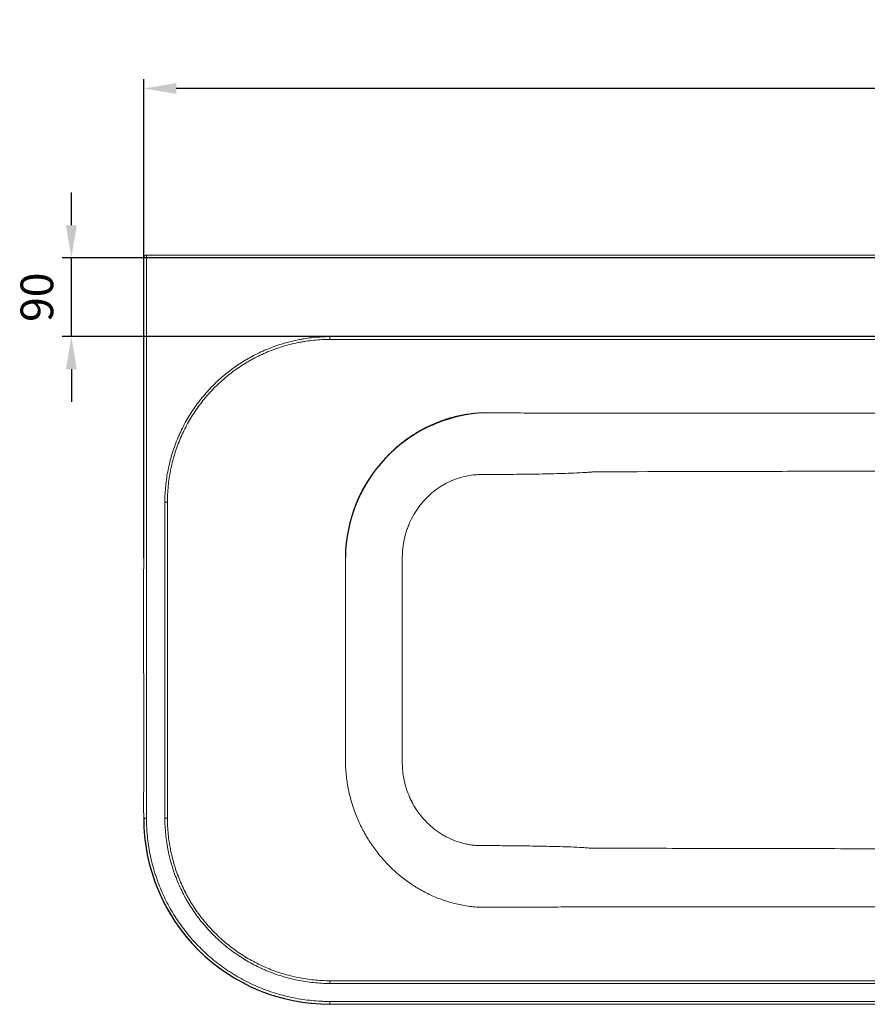
# Model space of a CAD drawing. Units: millimetres. Extents: x -7845 to 1767, y -5825 to -3417.
# Drawn here: x -7804 to -6895, y -5755 to -4699 of the extents above; entities that cross this region are included whole.
import ezdxf

# ---------------------------------------------------------------- set-up
doc = ezdxf.new("R2010")
doc.units = ezdxf.units.MM
doc.header["$PDSIZE"] = -1
doc.dimstyles.new('AM_ISO', dxfattribs={"dimscale": 10, "dimtxt": 3.5, "dimasz": 3.5, "dimexe": 1, "dimexo": 1, "dimgap": 1.5, "dimtad": 1, "dimdsep": 46, "dimtxsty": 'Standard', "dimcen": 0, "dimclrd": 256, "dimclre": 256, "dimclrt": 2, "dimadec": 0, "dimazin": 2, "dimtp": 0.1, "dimtm": 0.1, "dimtfac": 0.71, "dimtmove": 0, "dimatfit": 3, "dimfxl": 1, "dimlwd": -1, "dimlwe": -1, "dimarcsym": 1})

# ---------------------------------------------------------------- blocks, each defined once
blk = doc.blocks.new('*D6')
at = {"linetype": 'ByBlock'}
for p, q in [((-7671.3, -5276.5), (-7671.3, -4762.6)), ((-5966.1, -5277.7), (-5966.1, -4762.6)), ((-6001.1, -4772.6), (-7636.3, -4772.6))]:
    blk.add_line(p, q, dxfattribs=at)
for points in [[(-7636.3, -4766.7), (-7636.3, -4778.4), (-7671.3, -4772.6)], [(-6001.1, -4766.7), (-6001.1, -4778.4), (-5966.1, -4772.6)]]:
    blk.add_solid(points)
at = {"layer": 'Defpoints', "color": 0}
for p in [(-7671.3, -4772.6), (-7671.3, -5286.5), (-5966.1, -5287.7)]:
    blk.add_point(p, dxfattribs=at)
at = {"color": 2, "insert": (-6818.7, -4728.6), "char_height": 35, "attachment_point": 5}
blk.add_mtext('1700{}{\\H0.71x;\\C3;\\S+5^ -5;}', dxfattribs=at)
blk = doc.blocks.new('*D2')
at = {"linetype": 'ByBlock'}
for p, q in [((-7748.9, -4919.2), (-7748.9, -4884.2)), ((-6828.7, -4954.2), (-7758.9, -4954.2)), ((-7748.9, -5038.8), (-7748.9, -4954.2)), ((-6828.7, -5038.8), (-7758.9, -5038.8)), ((-7748.9, -5073.8), (-7748.9, -5108.8))]:
    blk.add_line(p, q, dxfattribs=at)
for points in [[(-7754.8, -4919.2), (-7743.1, -4919.2), (-7748.9, -4954.2)], [(-7754.8, -5073.8), (-7743.1, -5073.8), (-7748.9, -5038.8)]]:
    blk.add_solid(points)
at = {"layer": 'Defpoints', "color": 0}
for p in [(-7748.9, -4954.2), (-6818.7, -4954.2), (-6818.7, -5038.8)]:
    blk.add_point(p, dxfattribs=at)
at = {"color": 2, "insert": (-7781.4, -4996.5), "char_height": 35, "attachment_point": 5, "rotation": 90}
blk.add_mtext('90', dxfattribs=at)

msp = doc.modelspace()

# ---------------------------------------------------------------- linework, layer by layer
at = {"color": 7, "linetype": 'Continuous', "lineweight": 15}
for p, q in [((-7668.292, -4951.221), (-5969.033, -4951.221)), ((-7668.292, -4951.221), (-7668.292, -4954.221)), ((-7668.292, -4954.221), (-7668.292, -5555.221)), ((-5969.033, -4954.221), (-7668.292, -4954.221)), ((-7471.662, -5041.705), (-7471.679, -5038.764)), ((-7645.854, -5216.221), (-7648.573, -5216.217)), ((-7648.573, -5555.225), (-7645.854, -5555.221)), ((-7471.679, -5732.678), (-7471.662, -5729.737)), ((-7471.662, -5751.906), (-6165.662, -5751.906))]:
    msp.add_line(p, q, dxfattribs=at)
at = {"color": 8, "linetype": 'Continuous', "lineweight": 15}
for p, q in [((-7668.292, -4954.221), (-7671.292, -4954.221)), ((-7671.292, -5555.221), (-7668.292, -5555.221)), ((-7471.662, -5754.906), (-7471.662, -5751.906))]:
    msp.add_line(p, q, dxfattribs=at)
at = {"color": 7, "linetype": 'Continuous', "lineweight": 15}
msp.add_arc((-7668.292, -4954.221), 3, 90, 180, dxfattribs=at)
for centre, radius, start, end in [((-7297.849, -5277.077), 156.974, 93.978101, 179.461618), ((-7471.8, -5555.415), 199.492, 179.94428, 270.039517)]:
    msp.add_arc(centre, radius, start, end)
for points, knots in [([(-7671.292, -4954.221), (-7671.263, -5046.835), (-7671.214, -5205.851), (-7671.455, -5393.942), (-7671.11, -5498.759), (-7671.437, -5540.077), (-7671.314, -5552.319), (-7671.284, -5555.221)], [0, 0, 0, 0, 0.46229888, 0.79375798, 0.93888595, 0.98551333, 1, 1, 1, 1]), ([(-7648.573, -5216.217), (-7648.564, -5210.368), (-7648.268, -5204.577), (-7647.124, -5193.107), (-7646.276, -5187.427), (-7644.037, -5176.178), (-7642.647, -5170.608), (-7639.315, -5159.58), (-7637.373, -5154.121), (-7634.587, -5147.371), (-7634.013, -5146.025), (-7632.834, -5143.358), (-7632.23, -5142.035), (-7630.371, -5138.092), (-7629.071, -5135.502), (-7624.992, -5127.846), (-7622.034, -5122.894), (-7615.645, -5113.29), (-7612.214, -5108.638), (-7606.706, -5101.891), (-7604.809, -5099.68), (-7600.892, -5095.337), (-7598.887, -5093.222), (-7592.741, -5087.047), (-7588.467, -5083.155), (-7579.571, -5075.811), (-7574.95, -5072.359), (-7567.756, -5067.513), (-7565.314, -5065.953), (-7561.585, -5063.698), (-7560.331, -5062.96), (-7557.8, -5061.513), (-7556.522, -5060.803), (-7550.092, -5057.335), (-7544.853, -5054.835), (-7534.193, -5050.368), (-7528.772, -5048.4), (-7517.748, -5044.995), (-7512.145, -5043.557), (-7505.025, -5042.098), (-7503.595, -5041.823), (-7500.724, -5041.308), (-7499.281, -5041.067), (-7494.948, -5040.398), (-7492.054, -5040.025), (-7483.353, -5039.117), (-7477.528, -5038.797), (-7471.679, -5038.764)], [0, 0, 0, 0, 0.0625, 0.0625, 0.125, 0.125, 0.1875, 0.1875, 0.25, 0.25, 0.265625, 0.265625, 0.28125, 0.28125, 0.3125, 0.3125, 0.375, 0.375, 0.4375, 0.4375, 0.46875, 0.46875, 0.5, 0.5, 0.5625, 0.5625, 0.625, 0.625, 0.65625, 0.65625, 0.671875, 0.671875, 0.6875, 0.6875, 0.75, 0.75, 0.8125, 0.8125, 0.875, 0.875, 0.890625, 0.890625, 0.90625, 0.90625, 0.9375, 0.9375, 1, 1, 1, 1]), ([(-7471.662, -5041.705), (-7477.411, -5041.73), (-7483.137, -5042.035), (-7491.691, -5042.914), (-7494.537, -5043.277), (-7498.797, -5043.927), (-7500.216, -5044.161), (-7503.039, -5044.663), (-7504.445, -5044.931), (-7511.446, -5046.353), (-7516.956, -5047.756), (-7527.799, -5051.083), (-7533.131, -5053.007), (-7543.617, -5057.378), (-7548.771, -5059.824), (-7555.098, -5063.221), (-7556.356, -5063.916), (-7558.847, -5065.334), (-7560.081, -5066.056), (-7563.751, -5068.266), (-7566.155, -5069.794), (-7573.236, -5074.543), (-7577.785, -5077.927), (-7586.543, -5085.128), (-7590.752, -5088.945), (-7596.805, -5095.002), (-7598.779, -5097.076), (-7602.638, -5101.338), (-7604.507, -5103.507), (-7609.935, -5110.13), (-7613.317, -5114.696), (-7619.614, -5124.125), (-7622.531, -5128.986), (-7626.554, -5136.503), (-7627.836, -5139.046), (-7630.281, -5144.208), (-7631.444, -5146.829), (-7633.647, -5152.139), (-7634.682, -5154.819), (-7636.619, -5160.23), (-7637.521, -5162.961), (-7640.012, -5171.178), (-7641.392, -5176.702), (-7643.608, -5187.839), (-7644.443, -5193.452), (-7645.565, -5204.768), (-7645.851, -5210.471), (-7645.854, -5216.221)], [0, 0, 0, 0, 0.0625, 0.0625, 0.09375, 0.09375, 0.109375, 0.109375, 0.125, 0.125, 0.1875, 0.1875, 0.25, 0.25, 0.3125, 0.3125, 0.328125, 0.328125, 0.34375, 0.34375, 0.375, 0.375, 0.4375, 0.4375, 0.5, 0.5, 0.53125, 0.53125, 0.5625, 0.5625, 0.625, 0.625, 0.6875, 0.6875, 0.71875, 0.71875, 0.75, 0.75, 0.78125, 0.78125, 0.8125, 0.8125, 0.875, 0.875, 0.9375, 0.9375, 1, 1, 1, 1]), ([(-7471.679, -5038.764), (-7470.829, -5038.76), (-7469.978, -5038.762), (-7468.278, -5038.762), (-7465.727, -5038.762), (-7459.775, -5038.762), (-7447.871, -5038.762), (-7424.063, -5038.762), (-7376.447, -5038.762), (-7281.216, -5038.762), (-7090.753, -5038.762), (-6818.662, -5038.762), (-6546.572, -5038.762), (-6356.109, -5038.762), (-6260.877, -5038.762), (-6213.261, -5038.762), (-6189.454, -5038.762), (-6177.55, -5038.762), (-6171.598, -5038.762), (-6169.047, -5038.762), (-6167.346, -5038.762), (-6166.496, -5038.76), (-6165.646, -5038.764)], [0, 0, 0, 0, 0.00195313, 0.00195313, 0.00390625, 0.0078125, 0.015625, 0.03125, 0.0625, 0.125, 0.25, 0.5, 0.75, 0.875, 0.9375, 0.96875, 0.984375, 0.9921875, 0.99609375, 0.99804688, 0.99804688, 1, 1, 1, 1]), ([(-6165.662, -5041.705), (-6166.087, -5041.703), (-6166.513, -5041.703), (-6167.363, -5041.703), (-6168.638, -5041.703), (-6171.614, -5041.703), (-6177.566, -5041.703), (-6189.47, -5041.703), (-6213.277, -5041.703), (-6260.891, -5041.703), (-6356.121, -5041.703), (-6546.579, -5041.703), (-6818.662, -5041.703), (-7090.746, -5041.703), (-7281.204, -5041.703), (-7376.433, -5041.703), (-7424.048, -5041.703), (-7447.855, -5041.703), (-7459.759, -5041.703), (-7465.71, -5041.703), (-7468.686, -5041.703), (-7469.962, -5041.703), (-7470.812, -5041.703), (-7471.237, -5041.703), (-7471.662, -5041.705)], [0, 0, 0, 0, 0.00097656, 0.00097656, 0.00195313, 0.00390625, 0.0078125, 0.015625, 0.03125, 0.0625, 0.125, 0.25, 0.5, 0.75, 0.875, 0.9375, 0.96875, 0.984375, 0.9921875, 0.99609375, 0.99804688, 0.99902344, 0.99902344, 1, 1, 1, 1]), ([(-7454.816, -5275.602), (-7454.812, -5275.449), (-7454.809, -5275.294), (-7454.801, -5274.985), (-7454.788, -5274.523), (-7454.755, -5273.445), (-7454.669, -5271.292), (-7454.564, -5269.451), (-7454.313, -5265.776), (-7454.09, -5263.334), (-7453.257, -5256.034), (-7452.482, -5251.201), (-7450.991, -5244.003), (-7450.439, -5241.612), (-7449.529, -5238.038), (-7449.212, -5236.848), (-7448.55, -5234.474), (-7448.204, -5233.288), (-7446.412, -5227.382), (-7444.776, -5222.758), (-7441.107, -5213.703), (-7439.075, -5209.273), (-7434.62, -5200.605), (-7432.198, -5196.367), (-7428.263, -5190.158), (-7426.901, -5188.113), (-7424.781, -5185.083), (-7424.061, -5184.079), (-7422.603, -5182.094), (-7421.864, -5181.112), (-7418.119, -5176.25), (-7414.964, -5172.522), (-7408.342, -5165.382), (-7404.874, -5161.972), (-7397.623, -5155.473), (-7393.838, -5152.385), (-7388.903, -5148.734), (-7387.904, -5148.013), (-7385.895, -5146.599), (-7384.884, -5145.906), (-7381.832, -5143.867), (-7379.773, -5142.561), (-7373.522, -5138.804), (-7369.258, -5136.511), (-7360.535, -5132.352), (-7356.075, -5130.486), (-7349.236, -5128.016), (-7346.931, -5127.247), (-7342.269, -5125.824), (-7339.907, -5125.168), (-7332.808, -5123.391), (-7328.041, -5122.456), (-7320.84, -5121.431), (-7318.432, -5121.151), (-7314.806, -5120.828), (-7313.596, -5120.736), (-7311.777, -5120.622), (-7310.866, -5120.571), (-7309.803, -5120.523), (-7309.271, -5120.501), (-7309.005, -5120.491), (-7308.872, -5120.486), (-7308.805, -5120.484), (-7308.777, -5120.482), (-7308.758, -5120.482), (-7308.748, -5120.482), (-7308.739, -5120.481)], [0, 0, 0, 0, 0.00195312, 0.00195312, 0.00390625, 0.0078125, 0.015625, 0.03125, 0.03125, 0.0625, 0.0625, 0.125, 0.125, 0.15625, 0.15625, 0.171875, 0.171875, 0.1875, 0.1875, 0.25, 0.25, 0.3125, 0.3125, 0.375, 0.375, 0.40625, 0.40625, 0.421875, 0.421875, 0.4375, 0.4375, 0.5, 0.5, 0.5625, 0.5625, 0.625, 0.625, 0.640625, 0.640625, 0.65625, 0.65625, 0.6875, 0.6875, 0.75, 0.75, 0.8125, 0.8125, 0.84375, 0.84375, 0.875, 0.875, 0.9375, 0.9375, 0.96875, 0.96875, 0.984375, 0.984375, 0.9921875, 0.99609375, 0.99804688, 0.99902344, 0.99951172, 0.99975586, 0.99987793, 0.99987793, 1, 1, 1, 1]), ([(-7285.023, -5120.597), (-7275.308, -5120.643), (-7265.593, -5120.687), (-7246.163, -5120.768), (-7236.448, -5120.806), (-7217.018, -5120.87), (-7207.303, -5120.898), (-7195.158, -5120.916), (-7192.729, -5120.919), (-7187.871, -5120.923), (-7185.442, -5120.923), (-7178.155, -5120.926), (-7173.297, -5120.927), (-7129.575, -5120.942), (-7090.711, -5120.955), (-7012.983, -5120.979), (-6974.119, -5120.989), (-6896.39, -5121.003), (-6857.526, -5121.007), (-6779.797, -5121.007), (-6740.933, -5121.003), (-6663.205, -5120.989), (-6624.341, -5120.979), (-6546.612, -5120.955), (-6507.748, -5120.942), (-6464.026, -5120.927), (-6459.168, -5120.926), (-6451.881, -5120.923), (-6449.452, -5120.923), (-6444.594, -5120.919), (-6442.165, -5120.916), (-6430.021, -5120.898), (-6420.305, -5120.87), (-6400.875, -5120.806), (-6391.161, -5120.768), (-6371.731, -5120.687), (-6362.016, -5120.643), (-6352.302, -5120.597)], [0, 0, 0, 0, 0.03125, 0.03125, 0.0625, 0.0625, 0.09375, 0.09375, 0.1015625, 0.1015625, 0.109375, 0.109375, 0.125, 0.125, 0.25, 0.25, 0.375, 0.375, 0.5, 0.5, 0.625, 0.625, 0.75, 0.75, 0.875, 0.875, 0.890625, 0.890625, 0.8984375, 0.8984375, 0.90625, 0.90625, 0.9375, 0.9375, 0.96875, 0.96875, 1, 1, 1, 1]), ([(-7187.965, -5183.759), (-7187.981, -5183.759), (-7187.997, -5183.762), (-7188.029, -5183.765), (-7188.077, -5183.77), (-7188.189, -5183.782), (-7188.414, -5183.804), (-7188.863, -5183.848), (-7189.248, -5183.885), (-7190.017, -5183.956), (-7190.531, -5184.002), (-7192.071, -5184.134), (-7193.098, -5184.216), (-7196.179, -5184.443), (-7198.233, -5184.574), (-7204.398, -5184.927), (-7208.509, -5185.11), (-7216.732, -5185.423), (-7220.844, -5185.552), (-7229.069, -5185.778), (-7233.182, -5185.875), (-7245.522, -5186.132), (-7253.749, -5186.259), (-7270.205, -5186.469), (-7278.434, -5186.552), (-7286.662, -5186.62)], [0, 0, 0, 0, 0.00048828, 0.00048828, 0.00097656, 0.00195313, 0.00390625, 0.0078125, 0.015625, 0.015625, 0.03125, 0.03125, 0.0625, 0.0625, 0.125, 0.125, 0.25, 0.25, 0.375, 0.375, 0.5, 0.5, 0.75, 0.75, 1, 1, 1, 1]), ([(-6449.36, -5183.759), (-6449.375, -5183.757), (-6449.39, -5183.759), (-6449.42, -5183.759), (-6449.465, -5183.759), (-6449.57, -5183.758), (-6449.781, -5183.758), (-6450.201, -5183.757), (-6451.043, -5183.755), (-6452.726, -5183.751), (-6456.092, -5183.743), (-6462.824, -5183.726), (-6476.288, -5183.693), (-6487.829, -5183.665), (-6510.91, -5183.607), (-6526.298, -5183.568), (-6572.461, -5183.451), (-6603.236, -5183.374), (-6664.786, -5183.237), (-6695.561, -5183.178), (-6757.112, -5183.095), (-6818.662, -5183.05), (-6880.213, -5183.095), (-6941.763, -5183.178), (-6972.538, -5183.237), (-7064.864, -5183.443), (-7126.414, -5183.611), (-7187.965, -5183.759)], [0, 0, 0, 0, 0.00006104, 0.00006104, 0.00012207, 0.00024414, 0.00048828, 0.00097656, 0.00195313, 0.00390625, 0.0078125, 0.015625, 0.03125, 0.0625, 0.0625, 0.125, 0.125, 0.25, 0.25, 0.375, 0.375, 0.5, 0.625, 0.625, 0.75, 0.75, 1, 1, 1, 1]), ([(-7286.662, -5186.62), (-7293.482, -5186.677), (-7300.302, -5186.723), (-7307.975, -5186.768), (-7308.827, -5186.773), (-7310.106, -5186.78), (-7310.532, -5186.781), (-7311.385, -5186.791), (-7311.811, -5186.8), (-7313.939, -5186.862), (-7315.639, -5186.972), (-7320.729, -5187.472), (-7324.109, -5188.036), (-7330.846, -5189.632), (-7334.122, -5190.643), (-7340.501, -5193.058), (-7343.603, -5194.463), (-7348.131, -5196.856), (-7349.618, -5197.702), (-7351.818, -5199.044), (-7352.547, -5199.503), (-7353.992, -5200.446), (-7354.71, -5200.93), (-7358.248, -5203.394), (-7360.933, -5205.516), (-7366.029, -5210.047), (-7368.439, -5212.456), (-7371.851, -5216.282), (-7372.954, -5217.593), (-7374.557, -5219.613), (-7375.083, -5220.295), (-7376.117, -5221.678), (-7376.625, -5222.377), (-7379.104, -5225.898), (-7380.908, -5228.803), (-7384.176, -5234.781), (-7385.641, -5237.854), (-7387.582, -5242.591), (-7388.185, -5244.192), (-7389.026, -5246.625), (-7389.295, -5247.441), (-7389.811, -5249.085), (-7390.058, -5249.913), (-7391.235, -5254.064), (-7391.982, -5257.408), (-7393.095, -5264.14), (-7393.461, -5267.529), (-7393.68, -5271.793), (-7393.711, -5272.647), (-7393.74, -5273.931), (-7393.747, -5274.359), (-7393.754, -5275.216), (-7393.754, -5275.645), (-7393.758, -5277.79), (-7393.761, -5279.505), (-7393.765, -5281.221)], [0, 0, 0, 0, 0.125, 0.125, 0.140625, 0.140625, 0.1484375, 0.1484375, 0.15625, 0.15625, 0.1875, 0.1875, 0.25, 0.25, 0.3125, 0.3125, 0.375, 0.375, 0.40625, 0.40625, 0.421875, 0.421875, 0.4375, 0.4375, 0.5, 0.5, 0.5625, 0.5625, 0.59375, 0.59375, 0.609375, 0.609375, 0.625, 0.625, 0.6875, 0.6875, 0.75, 0.75, 0.78125, 0.78125, 0.796875, 0.796875, 0.8125, 0.8125, 0.875, 0.875, 0.9375, 0.9375, 0.953125, 0.953125, 0.9609375, 0.9609375, 0.96875, 0.96875, 1, 1, 1, 1]), ([(-7648.573, -5555.225), (-7648.575, -5553.459), (-7648.573, -5551.694), (-7648.573, -5548.162), (-7648.573, -5542.865), (-7648.573, -5530.506), (-7648.573, -5505.786), (-7648.573, -5456.348), (-7648.573, -5385.721), (-7648.573, -5315.094), (-7648.573, -5265.656), (-7648.573, -5240.936), (-7648.573, -5228.577), (-7648.573, -5223.28), (-7648.573, -5219.748), (-7648.575, -5217.983), (-7648.573, -5216.217)], [0, 0, 0, 0, 0.015625, 0.015625, 0.03125, 0.0625, 0.125, 0.25, 0.5, 0.75, 0.875, 0.9375, 0.96875, 0.984375, 0.984375, 1, 1, 1, 1]), ([(-7645.854, -5216.221), (-7645.855, -5217.104), (-7645.854, -5217.987), (-7645.854, -5219.752), (-7645.854, -5222.401), (-7645.854, -5228.58), (-7645.854, -5240.94), (-7645.854, -5265.659), (-7645.854, -5315.096), (-7645.854, -5385.721), (-7645.854, -5456.346), (-7645.854, -5505.784), (-7645.854, -5530.502), (-7645.854, -5542.862), (-7645.854, -5549.041), (-7645.854, -5551.69), (-7645.854, -5553.455), (-7645.855, -5554.338), (-7645.854, -5555.221)], [0, 0, 0, 0, 0.0078125, 0.0078125, 0.015625, 0.03125, 0.0625, 0.125, 0.25, 0.5, 0.75, 0.875, 0.9375, 0.96875, 0.984375, 0.9921875, 0.9921875, 1, 1, 1, 1]), ([(-7454.809, -5281.34), (-7454.811, -5279.427), (-7454.813, -5277.515), (-7454.816, -5275.602), (-7454.816, -5275.602), (-7454.816, -5275.602), (-7454.816, -5275.602)], [0, 0, 0, 0, 0.00573796085, 0.00573796085, 0.00573796085, 0.00573802075, 0.00573802075, 0.00573802075, 0.00573802075]), ([(-7454.81, -5490.09), (-7454.806, -5485.741), (-7454.807, -5481.392), (-7454.806, -5472.694), (-7454.806, -5459.647), (-7454.806, -5429.204), (-7454.806, -5385.715), (-7454.806, -5350.923), (-7454.806, -5324.83), (-7454.806, -5311.783), (-7454.806, -5298.736), (-7454.807, -5290.038), (-7454.806, -5285.689), (-7454.809, -5281.34)], [0, 0, 0, 0, 0.0625, 0.0625, 0.125, 0.25, 0.5, 0.75, 0.75, 0.875, 0.9375, 0.9375, 1, 1, 1, 1]), ([(-7393.765, -5281.221), (-7393.769, -5283.398), (-7393.775, -5285.575), (-7393.784, -5288.841), (-7393.782, -5289.929), (-7393.782, -5292.106), (-7393.782, -5297.549), (-7393.782, -5311.7), (-7393.783, -5324.763), (-7393.783, -5350.888), (-7393.784, -5385.721), (-7393.783, -5420.554), (-7393.783, -5446.679), (-7393.782, -5459.742), (-7393.782, -5472.804), (-7393.782, -5479.336), (-7393.785, -5481.513), (-7393.772, -5485.867), (-7393.766, -5488.044), (-7393.761, -5490.221)], [0, 0, 0, 0, 0.03125, 0.03125, 0.046875, 0.046875, 0.0625, 0.125, 0.25, 0.25, 0.5, 0.75, 0.75, 0.875, 0.9375, 0.9375, 0.96875, 0.96875, 1, 1, 1, 1]), ([(-7454.817, -5495.84), (-7454.817, -5495.84), (-7454.817, -5495.84), (-7454.817, -5495.84), (-7454.814, -5493.923), (-7454.812, -5492.007), (-7454.81, -5490.09)], [-0.00000006, -0.00000006, -0.00000006, -0.00000006, 0, 0, 0, 0.005750514, 0.005750514, 0.005750514, 0.005750514]), ([(-7393.761, -5490.221), (-7393.757, -5491.943), (-7393.753, -5493.664), (-7393.749, -5495.816), (-7393.749, -5496.247), (-7393.742, -5497.107), (-7393.735, -5497.537), (-7393.705, -5498.828), (-7393.673, -5499.688), (-7393.539, -5502.268), (-7393.401, -5503.988), (-7393.028, -5507.4), (-7392.795, -5509.094), (-7391.954, -5514.141), (-7391.206, -5517.46), (-7389.347, -5524.006), (-7388.236, -5527.234), (-7386.607, -5531.209), (-7386.269, -5532.003), (-7385.572, -5533.577), (-7385.213, -5534.357), (-7384.105, -5536.679), (-7383.326, -5538.201), (-7380.868, -5542.689), (-7379.069, -5545.58), (-7375.143, -5551.151), (-7373.018, -5553.834), (-7368.43, -5558.983), (-7366.008, -5561.401), (-7360.912, -5565.93), (-7358.238, -5568.041), (-7354.035, -5570.97), (-7352.601, -5571.907), (-7350.4, -5573.252), (-7349.657, -5573.69), (-7348.16, -5574.543), (-7347.407, -5574.956), (-7343.618, -5576.962), (-7340.513, -5578.368), (-7334.152, -5580.78), (-7330.897, -5581.787), (-7326.729, -5582.78), (-7325.891, -5582.966), (-7324.203, -5583.309), (-7323.354, -5583.467), (-7320.807, -5583.897), (-7319.107, -5584.125), (-7315.702, -5584.465), (-7313.997, -5584.577), (-7311.863, -5584.642), (-7311.436, -5584.652), (-7310.582, -5584.663), (-7310.155, -5584.664), (-7308.874, -5584.672), (-7308.019, -5584.677), (-7300.331, -5584.723), (-7293.496, -5584.772), (-7286.662, -5584.832)], [0, 0, 0, 0, 0.03125, 0.03125, 0.0390625, 0.0390625, 0.046875, 0.046875, 0.0625, 0.0625, 0.09375, 0.09375, 0.125, 0.125, 0.1875, 0.1875, 0.25, 0.25, 0.265625, 0.265625, 0.28125, 0.28125, 0.3125, 0.3125, 0.375, 0.375, 0.4375, 0.4375, 0.5, 0.5, 0.5625, 0.5625, 0.59375, 0.59375, 0.609375, 0.609375, 0.625, 0.625, 0.6875, 0.6875, 0.75, 0.75, 0.765625, 0.765625, 0.78125, 0.78125, 0.8125, 0.8125, 0.84375, 0.84375, 0.8515625, 0.8515625, 0.859375, 0.859375, 0.875, 0.875, 1, 1, 1, 1]), ([(-7308.756, -5650.969), (-7309.059, -5650.959), (-7309.364, -5650.947), (-7309.971, -5650.921), (-7310.882, -5650.879), (-7313.005, -5650.76), (-7314.82, -5650.622), (-7318.447, -5650.299), (-7320.858, -5650.019), (-7325.666, -5649.334), (-7328.063, -5648.928), (-7332.843, -5647.99), (-7335.23, -5647.456), (-7342.311, -5645.681), (-7346.941, -5644.264), (-7356.027, -5640.986), (-7360.484, -5639.123), (-7369.224, -5634.959), (-7373.509, -5632.658), (-7378.755, -5629.503), (-7379.8, -5628.857), (-7381.873, -5627.542), (-7382.899, -5626.873), (-7385.951, -5624.832), (-7387.947, -5623.427), (-7393.824, -5619.078), (-7397.595, -5616.003), (-7404.845, -5609.508), (-7408.326, -5606.089), (-7412.492, -5601.596), (-7413.316, -5600.687), (-7414.946, -5598.846), (-7415.752, -5597.914), (-7418.137, -5595.092), (-7419.679, -5593.18), (-7424.16, -5587.355), (-7426.959, -5583.353), (-7432.181, -5575.113), (-7434.605, -5570.876), (-7437.962, -5564.345), (-7439.034, -5562.138), (-7441.084, -5557.666), (-7442.063, -5555.395), (-7444.83, -5548.552), (-7446.457, -5543.934), (-7449.286, -5534.592), (-7450.49, -5529.867), (-7452.472, -5520.31), (-7453.249, -5515.478), (-7454.088, -5508.146), (-7454.313, -5505.686), (-7454.565, -5501.997), (-7454.635, -5500.767), (-7454.719, -5498.92), (-7454.756, -5497.997), (-7454.79, -5496.919), (-7454.804, -5496.38), (-7454.811, -5496.11), (-7454.813, -5495.994), (-7454.815, -5495.917), (-7454.816, -5495.879), (-7454.817, -5495.84)], [0, 0, 0, 0, 0.00390625, 0.00390625, 0.0078125, 0.015625, 0.03125, 0.03125, 0.0625, 0.0625, 0.09375, 0.09375, 0.125, 0.125, 0.1875, 0.1875, 0.25, 0.25, 0.3125, 0.3125, 0.328125, 0.328125, 0.34375, 0.34375, 0.375, 0.375, 0.4375, 0.4375, 0.5, 0.5, 0.515625, 0.515625, 0.53125, 0.53125, 0.5625, 0.5625, 0.625, 0.625, 0.6875, 0.6875, 0.71875, 0.71875, 0.75, 0.75, 0.8125, 0.8125, 0.875, 0.875, 0.9375, 0.9375, 0.96875, 0.96875, 0.984375, 0.984375, 0.9921875, 0.99609375, 0.99804688, 0.99902344, 0.99951172, 0.99951172, 1, 1, 1, 1]), ([(-7471.662, -5754.891), (-7473.308, -5754.891), (-7474.951, -5754.874), (-7478.233, -5754.795), (-7479.871, -5754.736), (-7484.781, -5754.497), (-7488.045, -5754.258), (-7497.81, -5753.3), (-7504.285, -5752.342), (-7513.944, -5750.421), (-7517.161, -5749.699), (-7523.52, -5748.104), (-7526.669, -5747.231), (-7536.024, -5744.39), (-7542.139, -5742.2), (-7554.129, -5737.236), (-7560.004, -5734.462), (-7568.633, -5729.856), (-7571.479, -5728.246), (-7575.701, -5725.718), (-7577.103, -5724.856), (-7579.881, -5723.097), (-7581.256, -5722.203), (-7588.066, -5717.654), (-7593.298, -5713.773), (-7603.339, -5705.536), (-7608.15, -5701.182), (-7617.348, -5691.998), (-7621.736, -5687.169), (-7626.949, -5680.828), (-7627.979, -5679.542), (-7630.001, -5676.954), (-7630.995, -5675.65), (-7633.921, -5671.707), (-7635.801, -5669.04), (-7641.231, -5660.922), (-7644.571, -5655.355), (-7650.699, -5643.915), (-7653.487, -5638.042), (-7657.246, -5628.999), (-7658.429, -5625.946), (-7660.094, -5621.306), (-7660.632, -5619.749), (-7661.666, -5616.626), (-7662.165, -5615.058), (-7663.601, -5610.336), (-7664.479, -5607.169), (-7666.075, -5600.804), (-7666.794, -5597.606), (-7668.074, -5591.177), (-7668.635, -5587.947), (-7669.357, -5583.077), (-7669.577, -5581.45), (-7669.979, -5578.187), (-7670.16, -5576.551), (-7670.641, -5571.641), (-7670.881, -5568.363), (-7671.119, -5563.44), (-7671.178, -5561.797), (-7671.255, -5558.511), (-7671.272, -5556.866), (-7671.272, -5555.221)], [0, 0, 0, 0, 0.015625, 0.015625, 0.03125, 0.03125, 0.0625, 0.0625, 0.125, 0.125, 0.15625, 0.15625, 0.1875, 0.1875, 0.25, 0.25, 0.3125, 0.3125, 0.34375, 0.34375, 0.359375, 0.359375, 0.375, 0.375, 0.4375, 0.4375, 0.5, 0.5, 0.5625, 0.5625, 0.578125, 0.578125, 0.59375, 0.59375, 0.625, 0.625, 0.6875, 0.6875, 0.75, 0.75, 0.78125, 0.78125, 0.796875, 0.796875, 0.8125, 0.8125, 0.84375, 0.84375, 0.875, 0.875, 0.90625, 0.90625, 0.921875, 0.921875, 0.9375, 0.9375, 0.96875, 0.96875, 0.984375, 0.984375, 1, 1, 1, 1]), ([(-7668.292, -5555.221), (-7668.292, -5556.844), (-7668.275, -5558.463), (-7668.199, -5561.695), (-7668.141, -5563.308), (-7667.908, -5568.136), (-7667.673, -5571.341), (-7666.738, -5580.918), (-7665.804, -5587.25), (-7663.322, -5599.81), (-7661.773, -5606.037), (-7659.444, -5613.755), (-7658.958, -5615.295), (-7657.947, -5618.369), (-7657.421, -5619.905), (-7655.787, -5624.486), (-7654.627, -5627.5), (-7650.937, -5636.429), (-7648.2, -5642.227), (-7642.178, -5653.521), (-7638.895, -5659.018), (-7633.555, -5667.032), (-7631.706, -5669.666), (-7628.828, -5673.558), (-7627.851, -5674.846), (-7625.862, -5677.401), (-7624.849, -5678.671), (-7619.717, -5684.936), (-7615.397, -5689.706), (-7606.34, -5698.78), (-7601.602, -5703.081), (-7591.712, -5711.219), (-7586.559, -5715.054), (-7579.851, -5719.549), (-7578.496, -5720.433), (-7575.759, -5722.171), (-7574.378, -5723.024), (-7570.216, -5725.523), (-7567.411, -5727.114), (-7558.906, -5731.669), (-7553.115, -5734.412), (-7541.297, -5739.322), (-7535.269, -5741.489), (-7526.047, -5744.301), (-7522.943, -5745.165), (-7516.673, -5746.744), (-7513.504, -5747.46), (-7507.139, -5748.732), (-7503.944, -5749.288), (-7497.535, -5750.242), (-7494.32, -5750.64), (-7487.869, -5751.276), (-7484.631, -5751.515), (-7479.771, -5751.752), (-7478.15, -5751.811), (-7474.907, -5751.889), (-7473.285, -5751.906), (-7471.662, -5751.906)], [0, 0, 0, 0, 0.015625, 0.015625, 0.03125, 0.03125, 0.0625, 0.0625, 0.125, 0.125, 0.1875, 0.1875, 0.203125, 0.203125, 0.21875, 0.21875, 0.25, 0.25, 0.3125, 0.3125, 0.375, 0.375, 0.40625, 0.40625, 0.421875, 0.421875, 0.4375, 0.4375, 0.5, 0.5, 0.5625, 0.5625, 0.625, 0.625, 0.640625, 0.640625, 0.65625, 0.65625, 0.6875, 0.6875, 0.75, 0.75, 0.8125, 0.8125, 0.84375, 0.84375, 0.875, 0.875, 0.90625, 0.90625, 0.9375, 0.9375, 0.96875, 0.96875, 0.984375, 0.984375, 1, 1, 1, 1]), ([(-7471.679, -5732.678), (-7477.528, -5732.645), (-7483.318, -5732.325), (-7494.784, -5731.136), (-7500.461, -5730.267), (-7511.703, -5727.987), (-7517.269, -5726.578), (-7528.287, -5723.208), (-7533.739, -5721.249), (-7540.481, -5718.442), (-7541.825, -5717.863), (-7544.488, -5716.677), (-7545.81, -5716.068), (-7549.747, -5714.198), (-7552.333, -5712.89), (-7559.977, -5708.789), (-7564.92, -5705.817), (-7574.506, -5699.402), (-7579.148, -5695.959), (-7585.88, -5690.433), (-7588.085, -5688.53), (-7592.417, -5684.603), (-7594.528, -5682.591), (-7600.687, -5676.428), (-7604.568, -5672.143), (-7611.888, -5663.228), (-7615.327, -5658.598), (-7620.152, -5651.391), (-7621.705, -5648.946), (-7623.949, -5645.211), (-7624.683, -5643.955), (-7626.123, -5641.421), (-7626.829, -5640.141), (-7630.28, -5633.699), (-7632.764, -5628.452), (-7637.199, -5617.778), (-7639.15, -5612.351), (-7642.518, -5601.316), (-7643.936, -5595.708), (-7645.369, -5588.584), (-7645.639, -5587.154), (-7646.144, -5584.281), (-7646.38, -5582.837), (-7647.032, -5578.502), (-7647.395, -5575.606), (-7648.268, -5566.9), (-7648.564, -5561.074), (-7648.573, -5555.225)], [0, 0, 0, 0, 0.0625, 0.0625, 0.125, 0.125, 0.1875, 0.1875, 0.25, 0.25, 0.265625, 0.265625, 0.28125, 0.28125, 0.3125, 0.3125, 0.375, 0.375, 0.4375, 0.4375, 0.46875, 0.46875, 0.5, 0.5, 0.5625, 0.5625, 0.625, 0.625, 0.65625, 0.65625, 0.671875, 0.671875, 0.6875, 0.6875, 0.75, 0.75, 0.8125, 0.8125, 0.875, 0.875, 0.890625, 0.890625, 0.90625, 0.90625, 0.9375, 0.9375, 1, 1, 1, 1]), ([(-7645.854, -5555.221), (-7645.851, -5560.971), (-7645.565, -5566.698), (-7644.713, -5575.256), (-7644.359, -5578.103), (-7643.721, -5582.365), (-7643.49, -5583.784), (-7642.996, -5586.609), (-7642.732, -5588.015), (-7641.328, -5595.019), (-7639.938, -5600.532), (-7636.634, -5611.381), (-7634.72, -5616.717), (-7630.367, -5627.211), (-7627.928, -5632.369), (-7624.54, -5638.702), (-7623.846, -5639.96), (-7622.432, -5642.453), (-7621.711, -5643.688), (-7619.507, -5647.361), (-7617.982, -5649.765), (-7613.241, -5656.851), (-7609.863, -5661.404), (-7602.671, -5670.17), (-7598.859, -5674.383), (-7592.808, -5680.442), (-7590.735, -5682.418), (-7586.477, -5686.282), (-7584.309, -5688.153), (-7577.693, -5693.588), (-7573.13, -5696.974), (-7563.71, -5703.283), (-7558.852, -5706.205), (-7551.341, -5710.239), (-7548.8, -5711.524), (-7543.642, -5713.977), (-7541.024, -5715.145), (-7535.718, -5717.357), (-7533.04, -5718.396), (-7527.633, -5720.344), (-7524.903, -5721.251), (-7516.692, -5723.76), (-7511.171, -5725.153), (-7500.039, -5727.398), (-7494.427, -5728.249), (-7483.114, -5729.407), (-7477.411, -5729.712), (-7471.662, -5729.737)], [0, 0, 0, 0, 0.0625, 0.0625, 0.09375, 0.09375, 0.109375, 0.109375, 0.125, 0.125, 0.1875, 0.1875, 0.25, 0.25, 0.3125, 0.3125, 0.328125, 0.328125, 0.34375, 0.34375, 0.375, 0.375, 0.4375, 0.4375, 0.5, 0.5, 0.53125, 0.53125, 0.5625, 0.5625, 0.625, 0.625, 0.6875, 0.6875, 0.71875, 0.71875, 0.75, 0.75, 0.78125, 0.78125, 0.8125, 0.8125, 0.875, 0.875, 0.9375, 0.9375, 1, 1, 1, 1]), ([(-7286.662, -5584.832), (-7278.747, -5584.901), (-7270.832, -5584.983), (-7255.003, -5585.189), (-7247.089, -5585.314), (-7235.219, -5585.562), (-7231.263, -5585.655), (-7223.351, -5585.87), (-7219.395, -5585.992), (-7211.485, -5586.285), (-7207.531, -5586.455), (-7201.6, -5586.777), (-7199.624, -5586.896), (-7196.66, -5587.1), (-7195.672, -5587.172), (-7193.696, -5587.327), (-7192.706, -5587.41), (-7191.721, -5587.5)], [0, 0, 0, 0, 0.25, 0.25, 0.5, 0.5, 0.625, 0.625, 0.75, 0.75, 0.875, 0.875, 0.9375, 0.9375, 0.96875, 0.96875, 1, 1, 1, 1]), ([(-7191.721, -5587.5), (-7191.706, -5587.502), (-7191.691, -5587.501), (-7191.66, -5587.501), (-7191.615, -5587.501), (-7191.508, -5587.501), (-7191.296, -5587.501), (-7190.871, -5587.502), (-7190.021, -5587.504), (-7188.321, -5587.508), (-7184.92, -5587.515), (-7178.12, -5587.53), (-7164.519, -5587.56), (-7152.861, -5587.587), (-7129.545, -5587.639), (-7114, -5587.675), (-7067.368, -5587.781), (-7036.28, -5587.851), (-6974.103, -5587.974), (-6943.015, -5588.027), (-6880.839, -5588.1), (-6818.662, -5588.14), (-6756.486, -5588.1), (-6694.309, -5588.027), (-6663.221, -5587.974), (-6569.956, -5587.789), (-6507.78, -5587.636), (-6445.604, -5587.5)], [0, 0, 0, 0, 0.00006104, 0.00006104, 0.00012207, 0.00024414, 0.00048828, 0.00097656, 0.00195312, 0.00390625, 0.0078125, 0.015625, 0.03125, 0.0625, 0.0625, 0.125, 0.125, 0.25, 0.25, 0.375, 0.375, 0.5, 0.625, 0.625, 0.75, 0.75, 1, 1, 1, 1]), ([(-7285.073, -5650.857), (-7289.02, -5650.875), (-7292.967, -5650.893), (-7298.888, -5650.921), (-7301.849, -5650.936), (-7305.302, -5650.952), (-7307.029, -5650.961), (-7307.893, -5650.965), (-7308.324, -5650.967), (-7308.54, -5650.968), (-7308.648, -5650.969), (-7308.702, -5650.969), (-7308.725, -5650.969), (-7308.741, -5650.969), (-7308.748, -5650.969), (-7308.756, -5650.969)], [0, 0, 0, 0, 0.5, 0.5, 0.75, 0.875, 0.9375, 0.96875, 0.984375, 0.9921875, 0.99609375, 0.99804688, 0.99902344, 0.99902344, 1, 1, 1, 1]), ([(-6352.252, -5650.857), (-6361.968, -5650.812), (-6371.683, -5650.77), (-6391.115, -5650.692), (-6400.831, -5650.657), (-6415.406, -5650.612), (-6420.264, -5650.599), (-6429.98, -5650.577), (-6434.839, -5650.567), (-6442.126, -5650.56), (-6444.555, -5650.558), (-6449.414, -5650.557), (-6456.702, -5650.554), (-6463.989, -5650.552), (-6507.716, -5650.539), (-6546.584, -5650.527), (-6663.189, -5650.495), (-6740.926, -5650.48), (-6896.399, -5650.48), (-6974.135, -5650.495), (-7090.74, -5650.527), (-7129.608, -5650.539), (-7173.335, -5650.552), (-7180.623, -5650.554), (-7187.91, -5650.557), (-7192.769, -5650.558), (-7195.198, -5650.56), (-7202.486, -5650.567), (-7207.344, -5650.577), (-7217.06, -5650.599), (-7221.919, -5650.612), (-7236.493, -5650.657), (-7246.209, -5650.692), (-7265.641, -5650.77), (-7275.357, -5650.812), (-7285.073, -5650.857)], [0, 0, 0, 0, 0.03125, 0.03125, 0.0625, 0.0625, 0.078125, 0.078125, 0.09375, 0.09375, 0.1015625, 0.1015625, 0.109375, 0.125, 0.125, 0.25, 0.25, 0.5, 0.5, 0.75, 0.75, 0.875, 0.875, 0.890625, 0.8984375, 0.8984375, 0.90625, 0.90625, 0.921875, 0.921875, 0.9375, 0.9375, 0.96875, 0.96875, 1, 1, 1, 1]), ([(-6165.646, -5732.678), (-6166.496, -5732.682), (-6167.346, -5732.68), (-6169.047, -5732.68), (-6171.598, -5732.68), (-6177.55, -5732.68), (-6189.454, -5732.68), (-6213.261, -5732.68), (-6260.877, -5732.68), (-6356.109, -5732.68), (-6546.572, -5732.68), (-6818.662, -5732.68), (-7090.753, -5732.68), (-7281.216, -5732.68), (-7376.447, -5732.68), (-7424.063, -5732.68), (-7447.871, -5732.68), (-7459.775, -5732.68), (-7465.727, -5732.68), (-7468.278, -5732.68), (-7469.978, -5732.68), (-7470.829, -5732.682), (-7471.679, -5732.678)], [0, 0, 0, 0, 0.00195312, 0.00195312, 0.00390625, 0.0078125, 0.015625, 0.03125, 0.0625, 0.125, 0.25, 0.5, 0.75, 0.875, 0.9375, 0.96875, 0.984375, 0.9921875, 0.99609375, 0.99804688, 0.99804688, 1, 1, 1, 1]), ([(-7471.662, -5729.737), (-7471.237, -5729.739), (-7470.812, -5729.739), (-7469.962, -5729.739), (-7468.686, -5729.739), (-7465.71, -5729.739), (-7459.759, -5729.739), (-7447.855, -5729.739), (-7424.048, -5729.739), (-7376.433, -5729.739), (-7281.204, -5729.739), (-7090.746, -5729.739), (-6818.662, -5729.739), (-6546.579, -5729.739), (-6356.121, -5729.739), (-6260.891, -5729.739), (-6213.277, -5729.739), (-6189.47, -5729.739), (-6177.566, -5729.739), (-6171.614, -5729.739), (-6168.638, -5729.739), (-6167.363, -5729.739), (-6166.513, -5729.739), (-6166.087, -5729.739), (-6165.662, -5729.737)], [0, 0, 0, 0, 0.00097656, 0.00097656, 0.00195313, 0.00390625, 0.0078125, 0.015625, 0.03125, 0.0625, 0.125, 0.25, 0.5, 0.75, 0.875, 0.9375, 0.96875, 0.984375, 0.9921875, 0.99609375, 0.99804688, 0.99902344, 0.99902344, 1, 1, 1, 1]), ([(-7471.663, -5754.907), (-7468.788, -5754.931), (-7461.849, -5754.988), (-7445.652, -5754.85), (-7417.963, -5754.936), (-7180.793, -5754.741), (-6846.106, -5754.926), (-6472.399, -5754.926), (-6295.06, -5754.877), (-6215.445, -5754.932), (-6185.172, -5754.868), (-6171.286, -5755.014), (-6166.452, -5754.911), (-6165.662, -5754.894)], [0, 0, 0, 0, 0.00660389, 0.01593942, 0.03720572, 0.07020704, 0.56074201, 0.8060095, 0.92864324, 0.96810708, 0.98889188, 0.99818486, 1, 1, 1, 1])]:
    msp.add_open_spline(points, degree=3, knots=knots, dxfattribs=at)
msp.add_open_spline([(-7308.739, -5120.481), (-7300.834, -5120.521), (-7292.928, -5120.56), (-7285.023, -5120.597)], degree=3, dxfattribs=at)

# ---------------------------------------------------------------- dimensions: what is measured, and where the dimension line sits
dim = msp.add_linear_dim(base=(-7671.33, -4772.582), p1=(-5966.093, -5287.696), p2=(-7671.33, -5286.514), text='1700{}{\\H0.71x;\\C3;\\S+5^ -5;}', dimstyle='AM_ISO', override={"dimtp": 5, "dimtm": 5, "dimtdec": 2, "dimtzin": 8})
dim.commit()
dim.dimension.update_dxf_attribs({"geometry": '*D6', "text_midpoint": (-6818.712, -4728.59)})
dim = msp.add_linear_dim(base=(-7748.922, -4954.221), p1=(-6818.662, -5038.762), p2=(-6818.662, -4954.221), angle=90, text='90', dimstyle='AM_ISO')
dim.commit()
dim.dimension.update_dxf_attribs({"geometry": '*D2', "text_midpoint": (-7781.422, -4996.491)})

doc.saveas('drawing.dxf')
